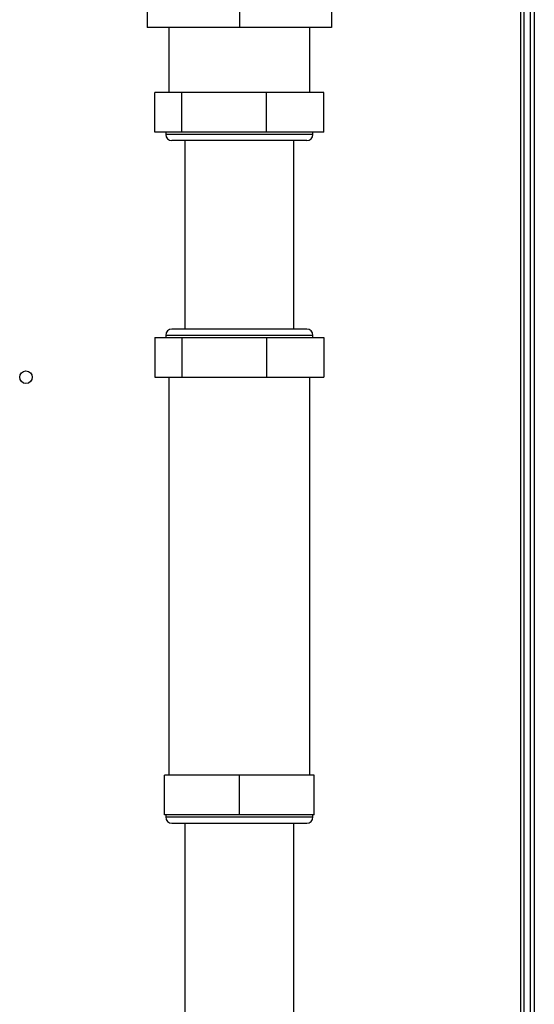
# Paper-space layout 'Blatt2' of a CAD drawing. Units: millimetres. Extents: x 0 to 420, y 0 to 297.
# Drawn here: x 127 to 139, y 179 to 203 of the extents above; entities that cross this region are included whole.
import ezdxf

# ---------------------------------------------------------------- set-up
doc = ezdxf.new("R2010")
doc.units = ezdxf.units.MM

psp = doc.layouts.new('Blatt2')

# ---------------------------------------------------------------- linework, layer by layer
at = {"color": 7, "linetype": 'Continuous', "lineweight": 30}
for p, q in [((139.191, 214.752), (139.191, 169.752)), ((138.941, 207.067), (138.941, 163.602)), ((139.091, 207.067), (139.091, 163.602)), ((129.941, 203.502), (129.941, 202.702)), ((132.141, 203.502), (132.141, 202.702)), ((134.341, 203.502), (134.341, 202.702)), ((132.141, 202.702), (129.941, 202.702)), ((130.456, 202.702), (130.456, 201.152)), ((134.341, 202.702), (132.141, 202.702)), ((133.826, 201.152), (133.826, 202.702)), ((130.119, 200.202), (130.119, 201.152)), ((130.765, 201.152), (130.119, 201.152)), ((130.765, 200.202), (130.765, 201.152)), ((132.787, 201.152), (130.765, 201.152)), ((132.787, 200.202), (132.787, 201.152)), ((134.162, 201.152), (132.787, 201.152)), ((134.162, 200.202), (134.162, 201.152)), ((130.765, 200.202), (130.119, 200.202)), ((130.381, 200.202), (130.381, 200.152)), ((132.787, 200.202), (130.765, 200.202)), ((134.162, 200.202), (132.787, 200.202)), ((133.901, 200.152), (133.901, 200.202)), ((133.751, 200.002), (130.531, 200.002)), ((130.841, 200.002), (130.841, 195.502)), ((133.441, 195.502), (133.441, 200.002)), ((133.751, 195.502), (130.531, 195.502)), ((130.119, 195.302), (130.119, 194.352)), ((130.119, 195.302), (130.765, 195.302)), ((130.381, 195.352), (130.381, 195.302)), ((130.765, 195.302), (132.787, 195.302)), ((130.765, 195.302), (130.765, 194.352)), ((132.787, 195.302), (132.787, 194.352)), ((132.787, 195.302), (134.162, 195.302)), ((133.901, 195.302), (133.901, 195.352)), ((134.162, 195.302), (134.162, 194.352)), ((130.119, 194.352), (130.765, 194.352)), ((130.456, 194.352), (130.456, 184.852)), ((130.765, 194.352), (132.787, 194.352)), ((132.787, 194.352), (134.162, 194.352)), ((133.826, 184.852), (133.826, 194.352)), ((130.352, 183.902), (130.352, 184.852)), ((132.141, 184.852), (130.352, 184.852)), ((132.141, 183.902), (132.141, 184.852)), ((133.929, 184.852), (132.141, 184.852)), ((133.929, 183.902), (133.929, 184.852)), ((132.141, 183.902), (130.352, 183.902)), ((130.381, 183.902), (130.381, 183.852)), ((133.929, 183.902), (132.141, 183.902)), ((133.901, 183.852), (133.901, 183.902)), ((130.531, 183.702), (133.751, 183.702)), ((130.841, 183.702), (130.841, 178.202)), ((133.441, 178.202), (133.441, 183.702))]:
    psp.add_line(p, q, dxfattribs=at)
at = {"color": 1, "linetype": 'Continuous', "lineweight": 30}
for p, q in [((138.861, 207.067), (138.861, 162.602)), ((133.901, 200.152), (130.381, 200.152)), ((133.901, 195.352), (130.381, 195.352)), ((130.381, 183.852), (133.901, 183.852))]:
    psp.add_line(p, q, dxfattribs=at)
at = {"color": 7, "linetype": 'Continuous', "lineweight": 30}
psp.add_circle((127.041, 194.352), 0.15, dxfattribs=at)
for centre, start, end in [((130.531, 200.152), 180, 270), ((133.751, 200.152), 270, 0), ((130.531, 195.352), 90, 180), ((133.751, 195.352), 0, 90), ((130.531, 183.852), 180, 270), ((133.751, 183.852), 270, 0)]:
    psp.add_arc(centre, 0.15, start, end, dxfattribs=at)

doc.saveas('drawing.dxf')
